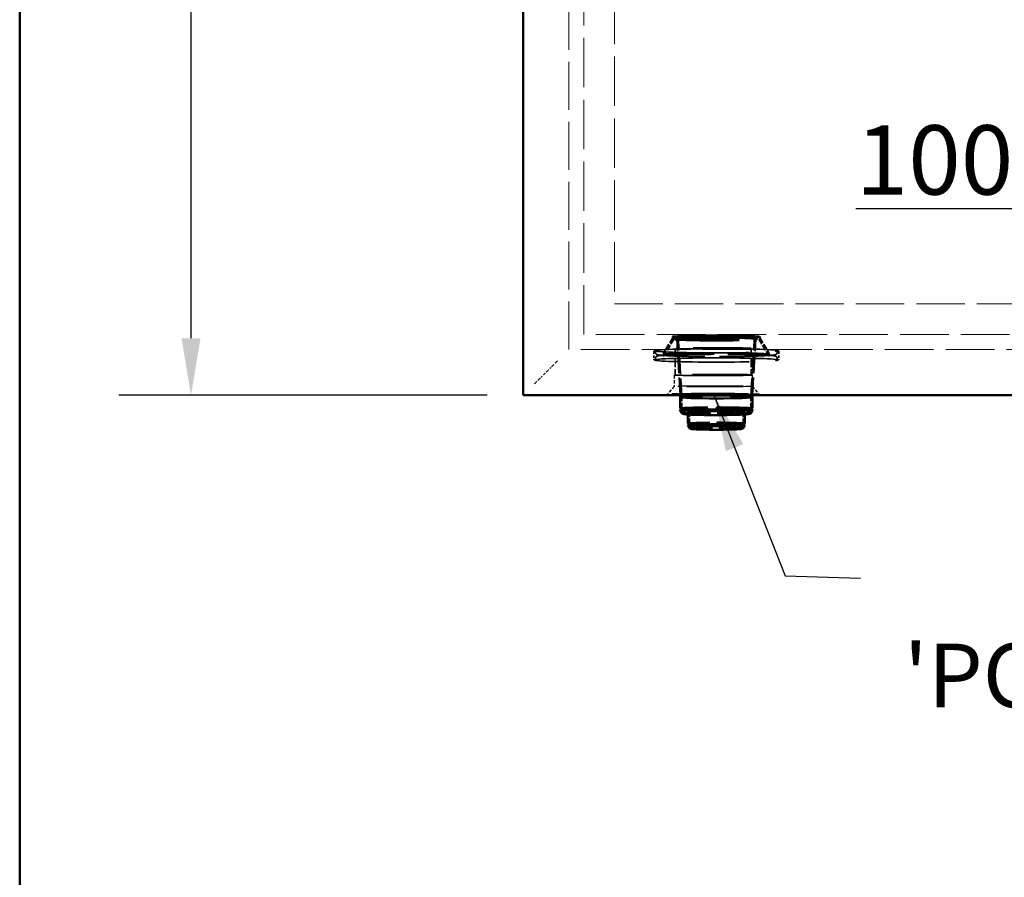
# Model space of a CAD drawing. Units: inches. Extents: x 9 to 314, y 9 to 408.
# Drawn here: x 9 to 74, y 209 to 265 of the extents above; entities that cross this region are included whole.
import ezdxf
from ezdxf.enums import TextEntityAlignment as Align

# ---------------------------------------------------------------- set-up
doc = ezdxf.new("R2010")
doc.units = ezdxf.units.IN
doc.header["$LTSCALE"] = 1710
doc.header["$MEASUREMENT"] = 0
doc.linetypes.add('DASHED', pattern=[0.2067, 0.1654, -0.0413])
for name, color, linetype, lineweight in [('Dimensions(ACME )', 7, 'Continuous', 25), ('Hidden Edges(ACME )', 7, 'DASHED', 35), ('Sketch Geometry(ACME )', 7, 'Continuous', 50), ('Symbols(ACME )', 7, 'Continuous', 25), ('Title (ANSI)', 7, 'Continuous', 50), ('Visible Edges(ACME )', 7, 'Continuous', 50)]:
    doc.layers.add(name, color=color, linetype=linetype, lineweight=lineweight)
doc.styles.add('DEFAULT-ACME', font='arial.ttf')
doc.styles.get("Standard").update_dxf_attribs({"font": 'ROMANS.shx'})
doc.dimstyles.new('DEFAULT-ACME -01', dxfattribs={"dimscale": 38, "dimtxt": 0.12, "dimasz": 0.098425, "dimexe": 0.125, "dimexo": 0.0625, "dimgap": 0.031496, "dimtad": 0, "dimtih": 1, "dimtoh": 1, "dimrnd": 1e-08, "dimzin": 1, "dimdsep": 46, "dimlunit": 4, "dimtxsty": 'DEFAULT-ACME', "dimcen": 0.09, "dimdle": 0.393701, "dimclrd": 256, "dimclre": 256, "dimclrt": 7, "dimadec": 0, "dimazin": 0, "dimtfac": 1, "dimtofl": 0, "dimtmove": 0, "dimatfit": 3, "dimfxl": 1, "dimfrac": 2, "dimtolj": 1, "dimtzin": 0, "dimlwd": 25, "dimlwe": 25, "dimarcsym": 0})
doc.dimstyles.new('DEFAULT-ACME -01$7', dxfattribs={"dimscale": 38, "dimtxt": 0.12, "dimasz": 0.098425, "dimexe": 0.125, "dimexo": 0.0625, "dimgap": 0.031496, "dimtad": 0, "dimtih": 1, "dimtoh": 1, "dimrnd": 1e-08, "dimzin": 1, "dimdsep": 46, "dimlunit": 4, "dimtxsty": 'DEFAULT-ACME', "dimcen": 0.09, "dimdle": 0.393701, "dimclrd": 256, "dimclre": 256, "dimclrt": 7, "dimadec": 0, "dimazin": 0, "dimtfac": 1, "dimtofl": 0, "dimtmove": 0, "dimatfit": 3, "dimfxl": 1, "dimfrac": 2, "dimtolj": 1, "dimtzin": 0, "dimlwd": 25, "dimlwe": 25, "dimarcsym": 0})

# ---------------------------------------------------------------- blocks, each defined once
blk = doc.blocks.new('Borders Back-Sheet2')
at = {"layer": 'Sketch Geometry(ACME )'}
blk.add_line((0.25, 10.75), (0.25, 0.25), dxfattribs=at)
at = {"layer": 'Symbols(ACME )', "color": 7, "lineweight": 30, "flags": 63}
for tag, height, p in [('WT-TOP', 0.12, (4.595, 0.69)), ('Co.', 0.16, (6.005, 0.7)), ('Date', 0.12, (7.17, 0.67)), ('Sheet', 0.1, (7.73, 0.39)), ('Ch#', 0.1, (6.48, 0.39)), ('Pg#', 0.1, (7.06, 0.39))]:
    blk.add_attdef(tag, text='', height=height, dxfattribs=at).set_placement(p, align=Align.TOP_LEFT)
at = {"layer": 'Title (ANSI)', "color": 7, "lineweight": 30, "flags": 63}
for tag, height, p in [('<Name>^M', 0.16, (1.25, 1.0925)), ('ITEM:', 0.16, (6.72, 1.1025)), ('<WT-B>', 0.12, (4.735, 0.45))]:
    blk.add_attdef(tag, text='', height=height, dxfattribs=at).set_placement(p, align=Align.TOP_LEFT)
blk = doc.blocks.new('*D19')
at = {"layer": 'Defpoints', "color": 0, "linetype": 'Continuous', "transparency": 16777216}
for p in [(42.616, 313.697), (20.77, 240.697), (42.616, 240.697)]:
    blk.add_point(p, dxfattribs=at)
at = {"layer": 'Dimensions(ACME )', "color": 156, "linetype": 'Continuous', "lineweight": 25, "true_color": 0x004080, "transparency": 16777216}
for p, q in [((40.241, 313.697), (16.02, 313.697)), ((20.77, 309.957), (20.77, 279.532)), ((20.77, 244.437), (20.77, 272.482)), ((40.241, 240.697), (16.02, 240.697))]:
    blk.add_line(p, q, dxfattribs=at)
at = {"layer": 'Dimensions(ACME )', "color": 156, "linetype": 'Continuous', "true_color": 0x004080, "transparency": 16777216}
for points in [[(20.147, 309.957), (21.393, 309.957), (20.77, 313.697)], [(20.147, 244.437), (21.393, 244.437), (20.77, 240.697)]]:
    blk.add_solid(points, dxfattribs=at)
at = {"layer": 'Dimensions(ACME )', "color": 7, "linetype": 'Continuous', "lineweight": 25, "transparency": 16777216, "insert": (14.697, 278.335), "char_height": 4.56, "attachment_point": 1, "style": 'DEFAULT-ACME'}
blk.add_mtext('\\A1;6\'-1"', dxfattribs=at)

msp = doc.modelspace()

# ---------------------------------------------------------------- linework, layer by layer
at = {"layer": 'Hidden Edges(ACME )', "linetype": 'DASHED', "lineweight": 18, "ltscale": 0.01115}
msp.add_line((45.616, 243.697), (45.616, 310.697), dxfattribs=at)
at = {"layer": 'Hidden Edges(ACME )', "linetype": 'DASHED', "lineweight": 18, "ltscale": 0.0115}
msp.add_line((46.599, 244.68), (46.599, 309.713), dxfattribs=at)
at = {"layer": 'Hidden Edges(ACME )', "linetype": 'DASHED', "lineweight": 18, "ltscale": 0.011319}
msp.add_line((118.616, 244.68), (46.599, 244.68), dxfattribs=at)
at = {"layer": 'Hidden Edges(ACME )', "ltscale": 0.001391}
for p, q in [((52.455, 244.482), (51.824, 243.404)), ((58.19, 244.482), (58.822, 243.404))]:
    msp.add_line(p, q, dxfattribs=at)
at = {"layer": 'Hidden Edges(ACME )', "ltscale": 0.001271}
for p, q in [((52.518, 244.372), (51.941, 243.386)), ((58.127, 244.372), (58.705, 243.386))]:
    msp.add_line(p, q, dxfattribs=at)
at = {"layer": 'Hidden Edges(ACME )', "ltscale": 7.94886e-05}
for p, q in [((52.455, 244.479), (52.433, 244.549)), ((58.191, 244.479), (58.213, 244.549))]:
    msp.add_line(p, q, dxfattribs=at)
at = {"layer": 'Hidden Edges(ACME )', "ltscale": 0.000120429}
for p, q in [((52.52, 244.476), (52.435, 244.545)), ((58.125, 244.476), (58.21, 244.545))]:
    msp.add_line(p, q, dxfattribs=at)
at = {"layer": 'Hidden Edges(ACME )', "ltscale": 0.004099}
for p, q in [((52.945, 240.697), (52.718, 244.37)), ((57.701, 240.697), (57.928, 244.37))]:
    msp.add_line(p, q, dxfattribs=at)
at = {"layer": 'Hidden Edges(ACME )', "ltscale": 0.004361}
for p, q in [((53.063, 240.572), (52.821, 244.479)), ((57.583, 240.572), (57.824, 244.479))]:
    msp.add_line(p, q, dxfattribs=at)
at = {"layer": 'Hidden Edges(ACME )', "linetype": 'DASHED', "lineweight": 18, "ltscale": 0.011317}
msp.add_line((161.616, 243.697), (45.616, 243.697), dxfattribs=at)
at = {"layer": 'Hidden Edges(ACME )', "ltscale": 0.000537999}
for p, q in [((51.217, 243.558), (51.217, 243.073)), ((59.429, 243.558), (59.429, 243.073))]:
    msp.add_line(p, q, dxfattribs=at)
at = {"layer": 'Hidden Edges(ACME )', "ltscale": 6.73939e-05}
for p, q in [((51.327, 243.558), (51.327, 243.495)), ((59.319, 243.558), (59.319, 243.495)), ((51.327, 243.135), (51.327, 243.073)), ((59.319, 243.135), (59.319, 243.073))]:
    msp.add_line(p, q, dxfattribs=at)
at = {"layer": 'Hidden Edges(ACME )', "ltscale": 0.001947}
for p, q in [((52.616, 243.778), (52.616, 242.028)), ((57.616, 243.778), (57.616, 242.028))]:
    msp.add_line(p, q, dxfattribs=at)
at = {"layer": 'Hidden Edges(ACME )', "ltscale": 0.000761944}
msp.add_line((44.866, 242.947), (44.436, 242.517), dxfattribs=at)
at = {"layer": 'Hidden Edges(ACME )', "ltscale": 0.000524992}
msp.add_line((43.957, 242.038), (44.291, 242.372), dxfattribs=at)
at = {"layer": 'Hidden Edges(ACME )', "ltscale": 0.000234544}
msp.add_line((44.436, 242.517), (44.291, 242.372), dxfattribs=at)
at = {"layer": 'Hidden Edges(ACME )', "ltscale": 0.000776439}
msp.add_line((43.366, 241.447), (43.804, 241.885), dxfattribs=at)
at = {"layer": 'Hidden Edges(ACME )', "ltscale": 0.000240861}
msp.add_line((43.804, 241.885), (43.952, 242.034), dxfattribs=at)
at = {"layer": 'Hidden Edges(ACME )'}
for p, q in [((43.952, 242.034), (43.957, 242.038)), ((52.953, 240.569), (52.953, 240.569)), ((57.693, 240.569), (57.693, 240.569)), ((53.01, 239.796), (53.008, 239.793)), ((57.635, 239.796), (57.638, 239.793)), ((53.49, 238.789), (53.49, 238.788)), ((57.155, 238.789), (57.156, 238.788))]:
    msp.add_line(p, q, dxfattribs=at)
at = {"layer": 'Hidden Edges(ACME )', "linetype": 'DASHED', "lineweight": 25, "ltscale": 0.000829511}
for p, q in [((52.553, 242.028), (52.553, 241.282)), ((57.678, 242.028), (57.678, 241.282))]:
    msp.add_line(p, q, dxfattribs=at)
at = {"layer": 'Hidden Edges(ACME )', "linetype": 'DASHED', "lineweight": 25, "ltscale": 0.000740566}
for p, q in [((52.553, 241.282), (52.116, 240.779)), ((57.678, 241.282), (58.115, 240.779))]:
    msp.add_line(p, q, dxfattribs=at)
at = {"layer": 'Hidden Edges(ACME )', "ltscale": 0.000972403}
for p, q in [((53.063, 240.572), (53.063, 239.697)), ((57.583, 240.572), (57.583, 239.697))]:
    msp.add_line(p, q, dxfattribs=at)
at = {"layer": 'Hidden Edges(ACME )', "ltscale": 0.00088051}
for p, q in [((53.568, 239.51), (53.568, 238.718)), ((57.078, 239.51), (57.078, 238.718))]:
    msp.add_line(p, q, dxfattribs=at)
at = {"layer": 'Hidden Edges(ACME )', "ltscale": 0.020224}
msp.add_ellipse((55.323, 244.55), major_axis=(-2.89, 0), ratio=0.034532, dxfattribs=at)
at = {"layer": 'Hidden Edges(ACME )', "ltscale": 0.02007}
msp.add_ellipse((55.323, 244.48), major_axis=(-2.868, 0), ratio=0.034532, dxfattribs=at)
at = {"layer": 'Hidden Edges(ACME )', "ltscale": 0.019629}
for centre in [(55.323, 244.48), (55.323, 244.37)]:
    msp.add_ellipse(centre, major_axis=(-2.805, 0), ratio=0.034532, dxfattribs=at)
at = {"layer": 'Hidden Edges(ACME )', "ltscale": 0.01823}
msp.add_ellipse((55.323, 244.37), major_axis=(-2.605, 0), ratio=0.034532, dxfattribs=at)
at = {"layer": 'Hidden Edges(ACME )', "ltscale": 0.017504}
msp.add_ellipse((55.323, 244.48), major_axis=(-2.501, 0), ratio=0.034532, dxfattribs=at)
at = {"layer": 'Hidden Edges(ACME )', "ltscale": 0.028349}
for centre in [(55.323, 243.62), (55.323, 243.011)]:
    msp.add_ellipse(centre, major_axis=(-4.051, 0), ratio=0.034532, dxfattribs=at)
at = {"layer": 'Hidden Edges(ACME )', "ltscale": 0.017494}
for centre in [(55.116, 243.778), (55.116, 242.028)]:
    msp.add_ellipse(centre, major_axis=(2.5, 0), ratio=0.015871, dxfattribs=at)
at = {"layer": 'Hidden Edges(ACME )', "ltscale": 0.017932}
msp.add_ellipse((55.116, 242.028), major_axis=(2.562, 0), ratio=0.015871, dxfattribs=at)
at = {"layer": 'Hidden Edges(ACME )', "linetype": 'DASHED', "lineweight": 25, "ltscale": 0.015184}
msp.add_ellipse((55.116, 241.282), major_axis=(2.562, 0), ratio=0.015871, dxfattribs=at)
at = {"layer": 'Hidden Edges(ACME )', "linetype": 'DASHED', "lineweight": 25, "ltscale": 0.017776}
msp.add_ellipse((55.116, 240.778), major_axis=(3, 0), ratio=0.015871, dxfattribs=at)
at = {"layer": 'Hidden Edges(ACME )', "ltscale": 0.008302}
msp.add_ellipse((55.323, 240.569), major_axis=(-2.37, 0), ratio=0.034532, start_param=3.139456, end_param=6.285322, dxfattribs=at)
at = {"layer": 'Hidden Edges(ACME )', "ltscale": 0.015815}
msp.add_ellipse((55.323, 240.572), major_axis=(-2.26, 0), ratio=0.034532, dxfattribs=at)
at = {"layer": 'Hidden Edges(ACME )', "ltscale": 0.008291}
msp.add_ellipse((55.323, 239.84), major_axis=(-2.37, 0), ratio=0.034532, start_param=3.141593, end_param=6.283185, dxfattribs=at)
at = {"layer": 'Hidden Edges(ACME )', "ltscale": 0.008141}
msp.add_ellipse((55.323, 239.725), major_axis=(-2.37, 0), ratio=0.034532, start_param=3.170052, end_param=6.254726, dxfattribs=at)
at = {"layer": 'Hidden Edges(ACME )', "ltscale": 0.008309}
msp.add_ellipse((55.323, 239.794), major_axis=(-2.313, 0), ratio=0.034532, start_param=3.099623, end_param=6.325155, dxfattribs=at)
at = {"layer": 'Hidden Edges(ACME )', "ltscale": 0.006524}
msp.add_ellipse((55.323, 238.85), major_axis=(-1.865, 0), ratio=0.034532, start_param=3.141593, end_param=6.283185, dxfattribs=at)
at = {"layer": 'Hidden Edges(ACME )', "ltscale": 0.00644}
msp.add_ellipse((55.323, 238.733), major_axis=(-1.865, 0), ratio=0.034532, start_param=3.161828, end_param=6.26295, dxfattribs=at)
at = {"layer": 'Hidden Edges(ACME )', "ltscale": 0.006484}
msp.add_ellipse((55.323, 238.788), major_axis=(-1.833, 0), ratio=0.034532, start_param=3.123786, end_param=6.300992, dxfattribs=at)
at = {"layer": 'Hidden Edges(ACME )', "ltscale": 0.001322}
for points, knots in [([(51.217, 243.558), (51.217, 243.574), (51.224, 243.589), (51.24, 243.611), (51.249, 243.616), (51.268, 243.628), (51.279, 243.631), (51.303, 243.638), (51.316, 243.641), (51.346, 243.647), (51.363, 243.649), (51.4, 243.655), (51.419, 243.657), (51.441, 243.66)], [3.1415927, 3.1415927, 3.1415927, 3.1415927, 3.1670245, 3.1670245, 3.2028044, 3.2028044, 3.260785, 3.260785, 3.3187657, 3.3187657, 3.3767464, 3.3767464, 3.4314961, 3.4314961, 3.4314961, 3.4314961]), ([(59.205, 243.66), (59.228, 243.657), (59.248, 243.654), (59.286, 243.649), (59.303, 243.646), (59.332, 243.64), (59.345, 243.637), (59.369, 243.63), (59.379, 243.627), (59.404, 243.612), (59.429, 243.595), (59.429, 243.558)], [5.9932819, 5.9932819, 5.9932819, 5.9932819, 6.0512626, 6.0512626, 6.1092432, 6.1092432, 6.1672239, 6.1672239, 6.2252046, 6.2252046, 6.2831853, 6.2831853, 6.2831853, 6.2831853]), ([(51.441, 242.971), (51.418, 242.974), (51.397, 242.976), (51.36, 242.982), (51.343, 242.985), (51.314, 242.99), (51.301, 242.993), (51.277, 243), (51.267, 243.004), (51.242, 243.019), (51.217, 243.035), (51.217, 243.073)], [2.8516892, 2.8516892, 2.8516892, 2.8516892, 2.9096699, 2.9096699, 2.9676506, 2.9676506, 3.0256313, 3.0256313, 3.083612, 3.083612, 3.1415927, 3.1415927, 3.1415927, 3.1415927]), ([(59.429, 243.073), (59.429, 243.056), (59.422, 243.042), (59.406, 243.019), (59.397, 243.014), (59.377, 243.003), (59.367, 243), (59.343, 242.993), (59.33, 242.99), (59.3, 242.984), (59.283, 242.981), (59.246, 242.976), (59.226, 242.973), (59.205, 242.971)], [0, 0, 0, 0, 0.0254318, 0.0254318, 0.0612117, 0.0612117, 0.1191924, 0.1191924, 0.1771731, 0.1771731, 0.2351538, 0.2351538, 0.2899034, 0.2899034, 0.2899034, 0.2899034])]:
    msp.add_open_spline(points, degree=3, knots=knots, dxfattribs=at)
at = {"layer": 'Hidden Edges(ACME )', "ltscale": 0.001313}
for points, knots in [([(51.441, 243.58), (51.419, 243.582), (51.399, 243.585), (51.365, 243.59), (51.35, 243.592), (51.325, 243.597), (51.316, 243.6), (51.303, 243.603), (51.3, 243.605), (51.307, 243.601), (51.327, 243.59), (51.327, 243.558)], [2.8516892, 2.8516892, 2.8516892, 2.8516892, 2.9096699, 2.9096699, 2.9676506, 2.9676506, 3.0256313, 3.0256313, 3.083612, 3.083612, 3.1415927, 3.1415927, 3.1415927, 3.1415927]), ([(59.319, 243.558), (59.319, 243.574), (59.326, 243.587), (59.339, 243.602), (59.343, 243.603), (59.345, 243.605), (59.341, 243.603), (59.326, 243.599), (59.316, 243.596), (59.289, 243.591), (59.274, 243.589), (59.241, 243.584), (59.224, 243.582), (59.205, 243.58)], [0, 0, 0, 0, 0.0290284, 0.0290284, 0.066558, 0.066558, 0.1245387, 0.1245387, 0.1825194, 0.1825194, 0.2405001, 0.2405001, 0.2899034, 0.2899034, 0.2899034, 0.2899034]), ([(51.327, 243.073), (51.327, 243.057), (51.319, 243.043), (51.307, 243.028), (51.303, 243.027), (51.301, 243.026), (51.305, 243.028), (51.32, 243.032), (51.33, 243.035), (51.356, 243.039), (51.372, 243.042), (51.405, 243.047), (51.422, 243.049), (51.441, 243.051)], [3.1415927, 3.1415927, 3.1415927, 3.1415927, 3.1706211, 3.1706211, 3.2081507, 3.2081507, 3.2661313, 3.2661313, 3.324112, 3.324112, 3.3820927, 3.3820927, 3.4314961, 3.4314961, 3.4314961, 3.4314961]), ([(59.205, 243.051), (59.227, 243.048), (59.246, 243.046), (59.281, 243.041), (59.296, 243.038), (59.32, 243.033), (59.33, 243.031), (59.343, 243.027), (59.346, 243.025), (59.339, 243.029), (59.319, 243.041), (59.319, 243.073)], [5.9932819, 5.9932819, 5.9932819, 5.9932819, 6.0512626, 6.0512626, 6.1092432, 6.1092432, 6.1672239, 6.1672239, 6.2252046, 6.2252046, 6.2831853, 6.2831853, 6.2831853, 6.2831853])]:
    msp.add_open_spline(points, degree=3, knots=knots, dxfattribs=at)
at = {"layer": 'Hidden Edges(ACME )', "ltscale": 0.013678}
for points, knots in [([(59.319, 243.495), (59.319, 243.475), (59.314, 243.456), (59.299, 243.424), (59.29, 243.412), (59.269, 243.391), (59.259, 243.384), (59.229, 243.367), (59.214, 243.363), (59.123, 243.337), (59.015, 243.327), (58.66, 243.301), (58.416, 243.288), (57.833, 243.267), (57.497, 243.259), (56.762, 243.245), (56.365, 243.241), (55.548, 243.236), (55.128, 243.236), (54.311, 243.24), (53.912, 243.245), (53.176, 243.258), (52.839, 243.267), (52.258, 243.287), (52.015, 243.299), (51.644, 243.325), (51.528, 243.336), (51.433, 243.362), (51.419, 243.366), (51.388, 243.383), (51.376, 243.391), (51.349, 243.42), (51.335, 243.441), (51.328, 243.478), (51.327, 243.486), (51.327, 243.495)], [0, 0, 0, 0, 0.015869, 0.015869, 0.033583, 0.033583, 0.059288, 0.059288, 0.121617, 0.121617, 0.435777, 0.435777, 0.764457, 0.764457, 1.086089, 1.086089, 1.406715, 1.406715, 1.727096, 1.727096, 2.047474, 2.047474, 2.368089, 2.368089, 2.689667, 2.689667, 3.017442, 3.017442, 3.079517, 3.079517, 3.110555, 3.110555, 3.134518, 3.134518, 3.141593, 3.141593, 3.141593, 3.141593]), ([(51.327, 243.135), (51.327, 243.155), (51.332, 243.175), (51.347, 243.207), (51.356, 243.218), (51.377, 243.24), (51.387, 243.246), (51.417, 243.264), (51.431, 243.268), (51.523, 243.294), (51.631, 243.304), (51.986, 243.33), (52.23, 243.342), (52.813, 243.363), (53.149, 243.372), (53.884, 243.385), (54.281, 243.39), (55.098, 243.395), (55.517, 243.395), (56.335, 243.39), (56.733, 243.386), (57.469, 243.373), (57.807, 243.364), (58.388, 243.343), (58.631, 243.332), (59.001, 243.305), (59.118, 243.295), (59.213, 243.268), (59.227, 243.264), (59.257, 243.247), (59.27, 243.24), (59.297, 243.21), (59.31, 243.19), (59.318, 243.153), (59.319, 243.144), (59.319, 243.135)], [3.141593, 3.141593, 3.141593, 3.141593, 3.157462, 3.157462, 3.175176, 3.175176, 3.200881, 3.200881, 3.26321, 3.26321, 3.577369, 3.577369, 3.906049, 3.906049, 4.227682, 4.227682, 4.548307, 4.548307, 4.868688, 4.868688, 5.189067, 5.189067, 5.509682, 5.509682, 5.831259, 5.831259, 6.159035, 6.159035, 6.22111, 6.22111, 6.252148, 6.252148, 6.276111, 6.276111, 6.283185, 6.283185, 6.283185, 6.283185])]:
    msp.add_open_spline(points, degree=3, knots=knots, dxfattribs=at)
at = {"layer": 'Hidden Edges(ACME )', "ltscale": 0.012264}
msp.add_open_spline([(51.824, 243.404), (51.818, 243.394), (51.813, 243.39), (51.803, 243.383), (51.804, 243.385), (51.821, 243.39), (51.861, 243.398), (52.016, 243.417), (52.169, 243.428), (52.577, 243.449), (52.836, 243.459), (53.429, 243.475), (53.764, 243.481), (54.476, 243.49), (54.853, 243.493), (55.61, 243.493), (55.99, 243.492), (56.715, 243.484), (57.059, 243.478), (57.677, 243.463), (57.951, 243.454), (58.4, 243.433), (58.575, 243.421), (58.745, 243.403), (58.787, 243.398), (58.827, 243.39), (58.836, 243.387), (58.843, 243.384), (58.837, 243.378), (58.822, 243.404)], degree=3, knots=[3.161828, 3.161828, 3.161828, 3.161828, 3.189928, 3.189928, 3.247375, 3.247375, 3.42497, 3.42497, 3.729355, 3.729355, 4.047453, 4.047453, 4.366905, 4.366905, 4.686646, 4.686646, 5.006451, 5.006451, 5.326212, 5.326212, 5.64574, 5.64574, 5.96424, 5.96424, 6.113595, 6.113595, 6.188273, 6.188273, 6.26295, 6.26295, 6.26295, 6.26295], dxfattribs=at)
at = {"layer": 'Hidden Edges(ACME )', "ltscale": 0.012492}
msp.add_open_spline([(51.941, 243.386), (51.928, 243.364), (51.914, 243.348), (51.888, 243.323), (51.876, 243.314), (51.854, 243.299), (51.845, 243.295), (51.827, 243.287), (51.822, 243.286), (51.815, 243.284), (51.825, 243.286), (51.878, 243.295), (51.951, 243.303), (52.188, 243.322), (52.381, 243.333), (52.86, 243.352), (53.153, 243.36), (53.802, 243.374), (54.16, 243.379), (54.904, 243.384), (55.29, 243.385), (56.051, 243.383), (56.425, 243.379), (57.122, 243.369), (57.446, 243.361), (58.009, 243.344), (58.248, 243.333), (58.613, 243.311), (58.745, 243.299), (58.82, 243.286), (58.831, 243.283), (58.823, 243.286), (58.817, 243.287), (58.797, 243.297), (58.789, 243.301), (58.767, 243.316), (58.75, 243.327), (58.721, 243.361), (58.713, 243.372), (58.705, 243.386)], degree=3, knots=[3.161828, 3.161828, 3.161828, 3.161828, 3.176647, 3.176647, 3.19406, 3.19406, 3.217333, 3.217333, 3.257171, 3.257171, 3.346408, 3.346408, 3.556006, 3.556006, 3.855976, 3.855976, 4.171751, 4.171751, 4.490217, 4.490217, 4.809351, 4.809351, 5.128566, 5.128566, 5.447402, 5.447402, 5.7647, 5.7647, 6.074063, 6.074063, 6.168507, 6.168507, 6.21247, 6.21247, 6.230156, 6.230156, 6.253705, 6.253705, 6.26295, 6.26295, 6.26295, 6.26295], dxfattribs=at)
at = {"layer": 'Hidden Edges(ACME )', "ltscale": 0.007652}
msp.add_open_spline([(57.583, 239.697), (57.583, 239.682), (57.58, 239.666), (57.57, 239.639), (57.563, 239.628), (57.548, 239.608), (57.54, 239.601), (57.524, 239.589), (57.516, 239.584), (57.496, 239.574), (57.487, 239.572), (57.434, 239.556), (57.393, 239.552), (57.232, 239.538), (57.101, 239.531), (56.786, 239.518), (56.605, 239.513), (56.208, 239.505), (55.992, 239.502), (55.544, 239.499), (55.313, 239.498), (54.858, 239.5), (54.635, 239.502), (54.219, 239.509), (54.027, 239.513), (53.691, 239.524), (53.548, 239.531), (53.323, 239.545), (53.247, 239.552), (53.178, 239.566), (53.165, 239.568), (53.138, 239.58), (53.128, 239.584), (53.103, 239.604), (53.091, 239.615), (53.072, 239.647), (53.066, 239.663), (53.063, 239.687), (53.063, 239.692), (53.063, 239.697)], degree=3, knots=[0, 0, 0, 0, 0.012762, 0.012762, 0.026744, 0.026744, 0.043805, 0.043805, 0.067837, 0.067837, 0.116434, 0.116434, 0.369566, 0.369566, 0.716429, 0.716429, 1.040014, 1.040014, 1.361279, 1.361279, 1.681999, 1.681999, 2.002666, 2.002666, 2.323679, 2.323679, 2.64612, 2.64612, 2.976935, 2.976935, 3.059264, 3.059264, 3.098237, 3.098237, 3.122003, 3.122003, 3.137335, 3.137335, 3.141593, 3.141593, 3.141593, 3.141593], dxfattribs=at)
at = {"layer": 'Hidden Edges(ACME )', "ltscale": 0.006773}
msp.add_open_spline([(57.23, 239.43), (57.231, 239.431), (57.232, 239.431), (57.239, 239.437), (57.244, 239.441), (57.255, 239.446), (57.259, 239.448), (57.266, 239.45), (57.265, 239.45), (57.254, 239.447), (57.231, 239.444), (57.147, 239.435), (57.065, 239.429), (56.844, 239.418), (56.701, 239.413), (56.371, 239.404), (56.184, 239.4), (55.786, 239.395), (55.576, 239.394), (55.154, 239.394), (54.942, 239.395), (54.538, 239.399), (54.346, 239.402), (54.003, 239.411), (53.851, 239.416), (53.604, 239.428), (53.508, 239.434), (53.42, 239.443), (53.399, 239.446), (53.381, 239.45), (53.378, 239.451), (53.388, 239.447), (53.392, 239.446), (53.402, 239.44), (53.406, 239.438), (53.412, 239.433), (53.414, 239.431), (53.416, 239.43)], degree=3, knots=[0.040328, 0.040328, 0.040328, 0.040328, 0.042442, 0.042442, 0.062394, 0.062394, 0.093403, 0.093403, 0.157238, 0.157238, 0.316547, 0.316547, 0.598826, 0.598826, 0.912462, 0.912462, 1.230547, 1.230547, 1.549628, 1.549628, 1.868934, 1.868934, 2.188073, 2.188073, 2.506373, 2.506373, 2.821007, 2.821007, 2.962759, 2.962759, 3.052176, 3.052176, 3.081514, 3.081514, 3.096168, 3.096168, 3.101265, 3.101265, 3.101265, 3.101265], dxfattribs=at)
at = {"layer": 'Hidden Edges(ACME )', "ltscale": 0.006384}
msp.add_open_spline([(57.078, 239.51), (57.078, 239.519), (57.08, 239.528), (57.087, 239.543), (57.091, 239.548), (57.099, 239.556), (57.102, 239.558), (57.109, 239.562), (57.111, 239.563), (57.112, 239.563), (57.104, 239.561), (57.068, 239.555), (57.02, 239.55), (56.874, 239.539), (56.765, 239.534), (56.502, 239.524), (56.347, 239.52), (56.007, 239.514), (55.822, 239.512), (55.441, 239.51), (55.245, 239.51), (54.862, 239.512), (54.676, 239.514), (54.331, 239.52), (54.173, 239.524), (53.901, 239.533), (53.788, 239.538), (53.619, 239.55), (53.56, 239.557), (53.535, 239.563), (53.533, 239.564), (53.538, 239.561), (53.541, 239.56), (53.552, 239.552), (53.558, 239.545), (53.566, 239.526), (53.568, 239.518), (53.568, 239.51)], degree=3, knots=[0, 0, 0, 0, 0.01594, 0.01594, 0.033089, 0.033089, 0.055355, 0.055355, 0.095681, 0.095681, 0.199823, 0.199823, 0.45046, 0.45046, 0.762439, 0.762439, 1.080698, 1.080698, 1.400024, 1.400024, 1.719616, 1.719616, 2.039215, 2.039215, 2.358573, 2.358573, 2.67696, 2.67696, 2.989626, 2.989626, 3.065609, 3.065609, 3.100235, 3.100235, 3.127526, 3.127526, 3.141593, 3.141593, 3.141593, 3.141593], dxfattribs=at)
at = {"layer": 'Hidden Edges(ACME )', "ltscale": 0.005909}
msp.add_open_spline([(57.078, 238.718), (57.078, 238.703), (57.075, 238.689), (57.066, 238.662), (57.059, 238.651), (57.045, 238.632), (57.038, 238.625), (57.023, 238.613), (57.016, 238.608), (57.001, 238.6), (56.994, 238.597), (56.971, 238.589), (56.96, 238.587), (56.903, 238.577), (56.844, 238.572), (56.671, 238.561), (56.556, 238.556), (56.29, 238.547), (56.14, 238.544), (55.818, 238.539), (55.646, 238.538), (55.298, 238.536), (55.121, 238.537), (54.781, 238.54), (54.617, 238.542), (54.318, 238.548), (54.183, 238.552), (53.955, 238.562), (53.862, 238.567), (53.757, 238.576), (53.728, 238.58), (53.689, 238.586), (53.677, 238.588), (53.651, 238.598), (53.64, 238.601), (53.615, 238.619), (53.604, 238.627), (53.584, 238.654), (53.577, 238.668), (53.569, 238.696), (53.568, 238.707), (53.568, 238.718)], degree=3, knots=[0, 0, 0, 0, 0.012087, 0.012087, 0.025339, 0.025339, 0.041472, 0.041472, 0.062261, 0.062261, 0.095986, 0.095986, 0.187332, 0.187332, 0.501491, 0.501491, 0.835257, 0.835257, 1.158271, 1.158271, 1.479549, 1.479549, 1.800413, 1.800413, 2.121377, 2.121377, 2.443119, 2.443119, 2.768191, 2.768191, 2.9456, 2.9456, 3.043596, 3.043596, 3.092192, 3.092192, 3.116639, 3.116639, 3.132681, 3.132681, 3.141593, 3.141593, 3.141593, 3.141593], dxfattribs=at)
at = {"layer": 'Sketch Geometry(ACME )', "linetype": 'DASHED', "lineweight": 18, "ltscale": 0.011505}
msp.add_line((48.616, 307.697), (48.616, 246.697), dxfattribs=at)
at = {"layer": 'Sketch Geometry(ACME )', "linetype": 'DASHED', "lineweight": 18, "ltscale": 0.01124}
msp.add_line((48.616, 246.697), (120.124, 246.697), dxfattribs=at)
at = {"layer": 'Visible Edges(ACME )'}
for p, q in [((42.616, 313.697), (42.616, 240.697)), ((42.616, 240.697), (164.616, 240.697)), ((52.953, 240.569), (52.945, 240.697)), ((52.953, 240.569), (52.953, 239.84)), ((57.693, 240.569), (57.701, 240.697)), ((57.693, 240.569), (57.693, 239.84)), ((52.953, 239.725), (52.953, 239.712)), ((53.008, 239.793), (52.954, 239.727)), ((53.012, 239.79), (52.955, 239.837)), ((57.634, 239.79), (57.691, 239.837)), ((57.638, 239.793), (57.692, 239.727)), ((57.693, 239.725), (57.693, 239.712)), ((53.458, 239.338), (53.458, 238.85)), ((57.188, 239.338), (57.188, 238.85)), ((53.49, 238.787), (53.458, 238.849)), ((53.49, 238.788), (53.458, 238.734)), ((57.155, 238.787), (57.188, 238.849)), ((57.156, 238.788), (57.188, 238.734))]:
    msp.add_line(p, q, dxfattribs=at)
for centre, major_axis, start_param, end_param in [((55.323, 240.569), (2.37, 0), 3.143729, 6.281049), ((55.323, 239.725), (2.37, 0), 3.113134, 6.311644), ((55.323, 239.84), (2.37, 0), 3.141593, 6.283185), ((55.323, 239.794), (2.313, 0), 3.183562, 6.241216), ((55.323, 238.733), (1.865, 0), 3.121358, 6.30342), ((55.323, 238.85), (1.865, 0), 3.141593, 6.283185), ((55.323, 238.788), (1.833, 0), 3.159399, 6.265379)]:
    msp.add_ellipse(centre, major_axis=major_axis, ratio=0.034532, start_param=start_param, end_param=end_param, dxfattribs=at)
for points, knots in [([(57.693, 239.712), (57.693, 239.684), (57.688, 239.657), (57.671, 239.606), (57.659, 239.585), (57.632, 239.546), (57.617, 239.531), (57.589, 239.507), (57.575, 239.498), (57.549, 239.483), (57.538, 239.478), (57.51, 239.467), (57.498, 239.464), (57.445, 239.45), (57.415, 239.447), (57.267, 239.43), (57.106, 239.421), (56.733, 239.407), (56.548, 239.402), (56.143, 239.394), (55.924, 239.392), (55.474, 239.389), (55.244, 239.389), (54.792, 239.391), (54.572, 239.394), (54.163, 239.401), (53.975, 239.405), (53.648, 239.417), (53.51, 239.423), (53.29, 239.439), (53.241, 239.434), (53.128, 239.47), (53.114, 239.475), (53.077, 239.494), (53.057, 239.505), (53.015, 239.544), (52.996, 239.566), (52.967, 239.624), (52.957, 239.654), (52.953, 239.696), (52.953, 239.704), (52.953, 239.712)], [0, 0, 0, 0, 0.011505, 0.011505, 0.024148, 0.024148, 0.039929, 0.039929, 0.059693, 0.059693, 0.086078, 0.086078, 0.133502, 0.133502, 0.302344, 0.302344, 0.744313, 0.744313, 1.07081, 1.07081, 1.393179, 1.393179, 1.714587, 1.714587, 2.035957, 2.035957, 2.358148, 2.358148, 2.683739, 2.683739, 3.032516, 3.032516, 3.07561, 3.07561, 3.105419, 3.105419, 3.124284, 3.124284, 3.138229, 3.138229, 3.141593, 3.141593, 3.141593, 3.141593]), ([(53.416, 239.43), (53.422, 239.425), (53.428, 239.418), (53.443, 239.398), (53.45, 239.384), (53.457, 239.358), (53.458, 239.348), (53.458, 239.338)], [3.10126455, 3.10126455, 3.10126455, 3.10126455, 3.11727329, 3.11727329, 3.13292657, 3.13292657, 3.14159265, 3.14159265, 3.14159265, 3.14159265]), ([(57.188, 239.338), (57.188, 239.353), (57.191, 239.368), (57.2, 239.393), (57.207, 239.404), (57.219, 239.42), (57.225, 239.426), (57.23, 239.43)], [0, 0, 0, 0, 0.01266534, 0.01266534, 0.02643342, 0.02643342, 0.0403281, 0.0403281, 0.0403281, 0.0403281]), ([(57.188, 238.733), (57.188, 238.706), (57.183, 238.678), (57.167, 238.629), (57.155, 238.607), (57.128, 238.568), (57.114, 238.554), (57.084, 238.528), (57.071, 238.52), (57.045, 238.505), (57.035, 238.5), (57.011, 238.491), (57.001, 238.488), (56.968, 238.479), (56.952, 238.476), (56.879, 238.465), (56.813, 238.46), (56.624, 238.449), (56.5, 238.444), (56.219, 238.436), (56.064, 238.433), (55.736, 238.429), (55.563, 238.428), (55.215, 238.427), (55.04, 238.428), (54.705, 238.431), (54.545, 238.434), (54.256, 238.441), (54.127, 238.445), (53.909, 238.455), (53.823, 238.46), (53.728, 238.471), (53.704, 238.474), (53.658, 238.484), (53.643, 238.486), (53.604, 238.503), (53.596, 238.507), (53.573, 238.521), (53.555, 238.531), (53.516, 238.57), (53.496, 238.594), (53.469, 238.654), (53.46, 238.685), (53.458, 238.722), (53.458, 238.728), (53.458, 238.733)], [0, 0, 0, 0, 0.011318, 0.011318, 0.023769, 0.023769, 0.039575, 0.039575, 0.059949, 0.059949, 0.085545, 0.085545, 0.12541, 0.12541, 0.225702, 0.225702, 0.539862, 0.539862, 0.882653, 0.882653, 1.207878, 1.207878, 1.530233, 1.530233, 1.851949, 1.851949, 2.174024, 2.174024, 2.498077, 2.498077, 2.831323, 2.831323, 2.986458, 2.986458, 3.064025, 3.064025, 3.081032, 3.081032, 3.106836, 3.106836, 3.125975, 3.125975, 3.139399, 3.139399, 3.141593, 3.141593, 3.141593, 3.141593])]:
    msp.add_open_spline(points, degree=3, knots=knots, dxfattribs=at)

# ---------------------------------------------------------------- block references
at = {"xscale": 38, "yscale": 38, "zscale": 38}
msp.add_blockref('Borders Back-Sheet2', (0, 0), dxfattribs=at)

# ---------------------------------------------------------------- texts
at = {"layer": 'Symbols(ACME )', "color": 7, "insert": (64.498, 258.444), "char_height": 4.56, "width": 34.34598, "attachment_point": 1, "style": 'DEFAULT-ACME'}
msp.add_mtext('\\fArial|b0|i0;\\H4.5600;\\L1000 Gallon', dxfattribs=at)
at = {"layer": 'Symbols(ACME )', "color": 7, "insert": (95.023, 230.942), "char_height": 4.18, "width": 58.05485, "attachment_point": 2, "line_spacing_factor": 0.944221, "style": 'DEFAULT-ACME'}
msp.add_mtext('\\fArial|b0|i0;\\H4.1800;(3) Ø4" INLET\\P\\fArial|b0|i0;\\H4.1800;\'POLYLOK III BOOTS\'', dxfattribs=at)

# ---------------------------------------------------------------- dimensions: what is measured, and where the dimension line sits
at = {"layer": 'Dimensions(ACME )', "color": 156, "linetype": 'Continuous', "lineweight": 25, "true_color": 0x004080}
dim = msp.add_linear_dim(base=(20.77, 240.697), p1=(42.616, 313.697), p2=(42.616, 240.697), angle=90, dimstyle='DEFAULT-ACME -01', override={"dimgap": 0.031496, "dimdec": 2, "dimlfac": 1, "dimtol": 0, "dimlim": 0, "dimtp": 0, "dimtm": 0, "dimtdec": 2, "dimatfit": 1}, dxfattribs=at)
dim.commit()
dim.dimension.update_dxf_attribs({"geometry": '*D19', "text_midpoint": (20.77, 276.007), "dimtype": 160})

# ---------------------------------------------------------------- leaders
at = {"layer": 'Symbols(ACME )', "color": 156, "linetype": 'Continuous', "lineweight": 25, "true_color": 0x004080, "annotation_type": 0, "has_hookline": 1, "hookline_direction": 0, "text_width": 57.516}
msp.add_leader([(55.157, 240.731), (59.842, 228.83), (64.799, 228.662)], dimstyle='DEFAULT-ACME -01$7', override={"dimtad": 0}, dxfattribs=at)

doc.saveas('drawing.dxf')
